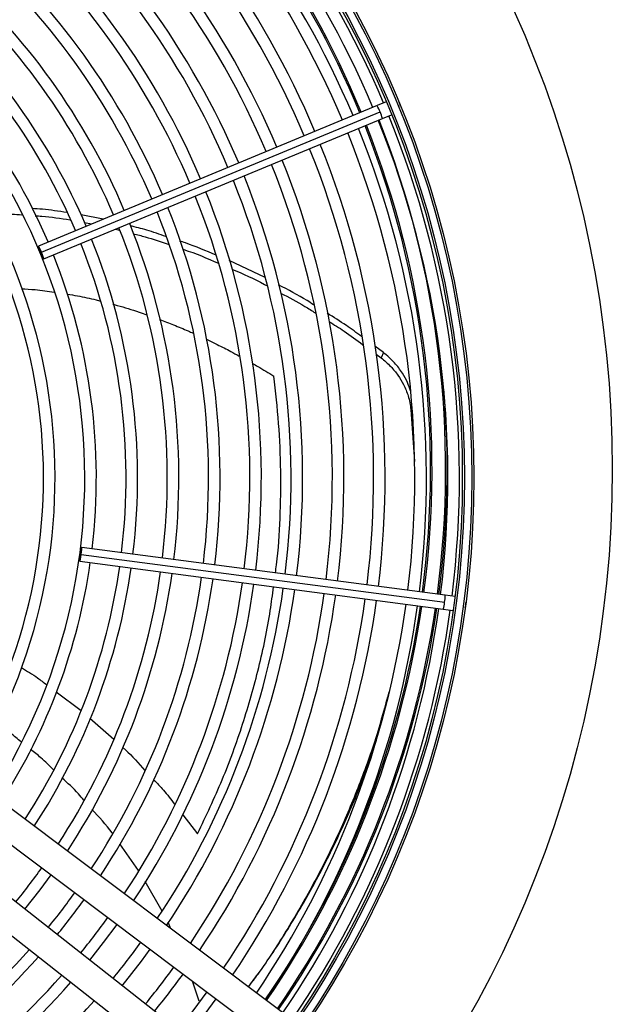
# Model space of a CAD drawing. Units: millimetres. Extents: x 5 to 414, y 3 to 291.
# Drawn here: x 203 to 213, y 235 to 251 of the extents above; entities that cross this region are included whole.
import ezdxf

# ---------------------------------------------------------------- set-up
doc = ezdxf.new("R2010")
doc.units = ezdxf.units.MM

msp = doc.modelspace()

# ---------------------------------------------------------------- linework, layer by layer
at = {"color": 7, "linetype": 'Continuous', "lineweight": 25}
for p, q in [((209.207, 249.839), (203.735, 247.572)), ((209.356, 249.901), (209.207, 249.839)), ((209.578, 249.87), (209.557, 249.903)), ((209.587, 249.832), (209.578, 249.87)), ((203.786, 247.471), (209.257, 249.737)), ((203.822, 247.363), (209.293, 249.629)), ((209.293, 249.629), (209.443, 249.691)), ((204.783, 248.006), (204.426, 248.077)), ((204.477, 247.954), (204.598, 247.93)), ((204.987, 247.846), (205.042, 247.831)), ((207.399, 247.062), (206.819, 247.336)), ((209.309, 245.854), (209.173, 245.953)), ((209.195, 245.824), (209.272, 245.768)), ((209.31, 245.853), (209.273, 245.767)), ((209.754, 244.934), (209.812, 244.093)), ((210.306, 241.934), (204.435, 242.707)), ((204.405, 242.482), (210.277, 241.709)), ((204.428, 242.593), (210.3, 241.82)), ((210.467, 241.913), (210.306, 241.934)), ((210.277, 241.709), (210.437, 241.688)), ((210.632, 241.738), (210.644, 241.775)), ((210.644, 241.775), (210.642, 241.814)), ((207.767, 235.129), (202.969, 238.73)), ((202.689, 238.356), (207.487, 234.756)), ((205.351, 237.489), (205.05, 237.917)), ((207.004, 234.127), (202.285, 237.83)), ((201.997, 237.463), (206.716, 233.76)), ((205.733, 236.834), (205.462, 237.311)), ((205.877, 236.548), (205.83, 236.652)), ((206.333, 235.379), (206.225, 235.703))]:
    msp.add_line(p, q, dxfattribs=at)
at = {"color": 8, "linetype": 'Continuous', "lineweight": 25}
for p, q in [((209.775, 244.974), (209.754, 244.934)), ((204.023, 240.374), (204.425, 240.074)), ((204.569, 239.951), (204.954, 239.607)), ((206.067, 238.389), (206.307, 238.083))]:
    msp.add_line(p, q, dxfattribs=at)
at = {"color": 7, "linetype": 'Continuous', "lineweight": 25, "flags": 128}
for points in [[(203.786, 247.471), (203.768, 247.51), (203.753, 247.544), (203.741, 247.566), (203.735, 247.572), (203.735, 247.563), (203.742, 247.54), (203.755, 247.505), (203.771, 247.465)], [(203.771, 247.465), (203.788, 247.425), (203.804, 247.391), (203.816, 247.37), (203.822, 247.363), (203.821, 247.372), (203.814, 247.396), (203.802, 247.43), (203.786, 247.471)], [(204.428, 242.593), (204.433, 242.636), (204.436, 242.673), (204.437, 242.698), (204.435, 242.707), (204.431, 242.699), (204.425, 242.675), (204.418, 242.638), (204.412, 242.595)], [(204.412, 242.595), (204.407, 242.552), (204.404, 242.516), (204.403, 242.491), (204.405, 242.482), (204.409, 242.49), (204.415, 242.514), (204.421, 242.55), (204.428, 242.593)], [(203.516, 236.864), (203.762, 237.177), (203.94, 237.417)], [(204.565, 236.041), (204.79, 236.326), (205.007, 236.617)], [(205.09, 235.629), (205.401, 236.027), (205.54, 236.217)], [(206.458, 235.528), (206.229, 235.222), (205.992, 234.922)], [(206.139, 234.806), (206.428, 235.176), (206.607, 235.416)]]:
    msp.add_lwpolyline(points, dxfattribs=at)
at = {"color": 7, "linetype": 'Continuous', "lineweight": 25}
for centre, radius in [((195.005, 243.967), 18.003), ((195.005, 243.834), 15.767), ((195.005, 243.834), 15.733), ((195.005, 243.834), 15.613), ((195.005, 243.834), 15.58)]:
    msp.add_circle(centre, radius, dxfattribs=at)
for centre, radius, start, end in [((195.005, 243.834), 15.533, 22.918, 49.3107), ((195.005, 243.834), 15.347, 22.9231, 49.2804), ((195.005, 243.834), 15, 22.9329, 49.2202), ((195.005, 243.967), 15.067, 22.4625, 48.9187), ((195.005, 243.834), 14.813, 22.9384, 49.1866), ((195.005, 243.834), 14.333, 22.953, 49.0962), ((195.005, 243.834), 14.147, 22.959, 49.0594), ((195.005, 243.834), 13.667, 22.9751, 48.9601), ((195.005, 243.834), 13.48, 22.9817, 48.9196), ((195.005, 243.834), 13, 22.9995, 48.8101), ((195.005, 243.834), 12.813, 23.0068, 48.7652), ((195.005, 243.834), 12.333, 23.0265, 48.6437), ((195.005, 243.834), 12.147, 23.0346, 48.5939), ((195.005, 243.834), 11.667, 23.0566, 48.4584), ((195.005, 243.834), 11.48, 23.0656, 48.4026), ((195.005, 243.834), 11, 23.0903, 48.2505), ((195.005, 243.834), 10.813, 23.1005, 48.1877), ((195.005, 243.834), 10.147, 23.14, 47.9444), ((195.005, 243.834), 10.333, 23.1284, 48.0157), ((195.005, 243.834), 9.667, 23.1718, 47.7485), ((195.005, 243.834), 9.48, 327.3331, 47.6669), ((195.005, 243.834), 9, 327.5584, 47.4416), ((195.005, 243.834), 8.813, 327.6527, 47.3473), ((195.005, 243.834), 15.533, 352.918, 22.082), ((195.005, 243.834), 15, 352.9329, 22.0671), ((195.005, 243.967), 15.067, 352.4283, 21.6005), ((195.005, 243.834), 15.347, 352.9231, 22.0769), ((195.005, 243.834), 14.813, 352.9384, 22.0616), ((195.005, 243.834), 14.147, 352.959, 22.041), ((195.005, 243.834), 14.333, 352.953, 22.047), ((195.005, 243.834), 13.48, 352.9817, 22.0183), ((195.005, 243.834), 13.667, 352.9751, 22.0249), ((195.005, 243.834), 13, 352.9995, 22.0005), ((195.005, 243.834), 12.813, 353.0068, 21.9932), ((195.005, 243.834), 12.147, 353.0346, 21.9654), ((195.005, 243.834), 12.333, 353.0265, 21.9735), ((195.005, 243.834), 11.667, 353.0566, 21.9434), ((195.005, 243.834), 11.48, 353.0656, 21.9344), ((195.005, 243.834), 10.813, 353.1005, 21.8995), ((195.005, 243.834), 11, 353.0903, 21.9097), ((195.005, 243.834), 10.147, 353.14, 21.86), ((195.005, 243.834), 10.333, 353.1284, 21.8716), ((195.005, 243.834), 9.667, 353.1718, 21.8282), ((195.005, 243.967), 15.335, 352.4295, 4.8679), ((195.005, 243.834), 9.667, 327.2515, 351.8282), ((195.005, 243.834), 10.147, 327.0556, 351.86), ((195.005, 243.834), 10.333, 326.9843, 351.8716), ((195.005, 243.834), 10.813, 326.8123, 351.8995), ((195.005, 243.834), 11, 326.7495, 351.9097), ((195.005, 243.834), 11.48, 326.5974, 351.9344), ((195.005, 243.834), 11.667, 326.5416, 351.9434), ((195.005, 243.834), 12.147, 326.4061, 351.9654), ((195.005, 243.834), 12.333, 326.3563, 351.9735), ((195.005, 243.834), 12.813, 326.2348, 351.9932), ((195.005, 243.834), 13, 326.1899, 352.0005), ((195.005, 243.834), 13.48, 326.0804, 352.0183), ((195.005, 243.834), 13.667, 326.0399, 352.0249), ((195.005, 243.834), 14.147, 325.9406, 352.041), ((195.005, 243.834), 14.333, 325.9038, 352.047), ((195.005, 243.834), 14.813, 325.8134, 352.0616), ((195.005, 243.967), 15.067, 325.362, 351.5663), ((195.005, 243.834), 15, 325.7798, 352.0671), ((195.005, 243.967), 15.335, 325.3227, 351.5826), ((195.005, 243.834), 15.347, 325.7196, 352.0769), ((195.005, 243.834), 15.533, 325.6889, 352.082), ((195.005, 243.834), 10.813, 320.6628, 324.3372), ((195.005, 243.834), 11.48, 320.7338, 324.2662), ((195.005, 243.834), 11.667, 320.7522, 324.2478), ((195.005, 243.834), 12.147, 320.7969, 324.2031), ((195.005, 243.834), 12.813, 320.8535, 324.1465), ((195.005, 243.834), 11.48, 293.0656, 318.4026), ((195.005, 243.834), 11.667, 293.0566, 318.4584), ((195.005, 243.834), 12.147, 293.0346, 318.5939), ((195.005, 243.834), 13.48, 320.9044, 324.0956), ((195.005, 243.834), 13.667, 320.9178, 324.0822), ((195.005, 243.834), 12.333, 293.0265, 318.6437), ((195.005, 243.834), 12.813, 293.0068, 318.7652)]:
    msp.add_arc(centre, radius, start, end, dxfattribs=at)
at = {"color": 8, "linetype": 'Continuous', "lineweight": 25}
for centre, radius, start, end in [((195.005, 243.967), 15.091, 22.4626, 48.9234), ((208.866, 249.605), 0.413, 18.586, 34.3946), ((208.887, 249.553), 0.413, 10.6054, 26.414), ((195.005, 243.967), 15.091, 352.4284, 21.602), ((195.005, 243.967), 15.311, 352.4294, 21.6149), ((209.887, 241.846), 0.413, 340.6054, 356.414), ((209.895, 241.902), 0.413, 348.586, 4.3946), ((195.005, 243.967), 15.091, 325.3585, 351.5677), ((195.005, 243.967), 15.311, 325.3261, 351.5812)]:
    msp.add_arc(centre, radius, start, end, dxfattribs=at)
at = {"color": 7, "linetype": 'Continuous', "lineweight": 25}
for points, knots in [([(202.931, 248.089), (203.057, 248.091), (203.236, 248.095), (203.416, 248.081), (203.47, 248.077)], [0, 0, 0, 0, 0.69687, 1, 1, 1, 1]), ([(204.193, 248.114), (204.063, 248.134), (203.877, 248.163), (203.688, 248.173), (203.631, 248.177)], [0, 0, 0, 0, 0.695388, 1, 1, 1, 1]), ([(203.685, 248.062), (203.721, 248.06), (203.909, 248.049), (204.096, 248.019), (204.247, 247.995)], [0, 0, 0, 0, 0.189266, 1, 1, 1, 1]), ([(205.796, 247.726), (205.693, 247.762), (205.503, 247.828), (205.307, 247.877), (205.217, 247.899)], [0, 0, 0, 0, 0.539951, 1, 1, 1, 1]), ([(205.271, 247.771), (205.335, 247.755), (205.53, 247.706), (205.72, 247.639), (205.847, 247.595)], [0, 0, 0, 0, 0.328827, 1, 1, 1, 1]), ([(206.607, 247.425), (206.444, 247.494), (206.251, 247.577), (206.049, 247.643), (206.017, 247.653)], [0, 0, 0, 0, 0.840607, 1, 1, 1, 1]), ([(206.063, 247.524), (206.071, 247.521), (206.27, 247.456), (206.461, 247.374), (206.645, 247.295)], [0, 0, 0, 0, 0.03891, 1, 1, 1, 1]), ([(206.859, 247.201), (207.039, 247.123), (207.233, 247.039), (207.416, 246.939), (207.429, 246.931)], [0, 0, 0, 0, 0.92944, 1, 1, 1, 1]), ([(208.182, 246.624), (208.147, 246.647), (207.965, 246.764), (207.772, 246.864), (207.616, 246.945)], [0, 0, 0, 0, 0.193641, 1, 1, 1, 1]), ([(207.649, 246.812), (207.782, 246.743), (207.974, 246.644), (208.154, 246.528), (208.209, 246.493)], [0, 0, 0, 0, 0.694045, 1, 1, 1, 1]), ([(208.957, 246.11), (208.876, 246.171), (208.697, 246.305), (208.506, 246.422), (208.401, 246.486)], [0, 0, 0, 0, 0.453335, 1, 1, 1, 1]), ([(208.428, 246.354), (208.512, 246.303), (208.702, 246.187), (208.88, 246.054), (208.979, 245.979)], [0, 0, 0, 0, 0.437805, 1, 1, 1, 1]), ([(209.747, 245.235), (209.732, 245.279), (209.7, 245.375), (209.615, 245.528), (209.491, 245.696), (209.372, 245.8), (209.31, 245.853)], [0, 0, 0, 0, 0.195421, 0.425776, 0.699726, 1, 1, 1, 1]), ([(209.273, 245.767), (209.326, 245.722), (209.429, 245.635), (209.547, 245.488), (209.643, 245.328), (209.721, 245.142), (209.743, 245.007), (209.754, 244.934)], [0, 0, 0, 0, 0.193935, 0.371153, 0.543886, 0.756463, 1, 1, 1, 1]), ([(209.399, 240.375), (209.335, 240.138), (209.199, 239.636), (208.924, 238.869), (208.592, 238.082), (208.208, 237.308), (207.771, 236.553), (207.409, 235.986), (207.177, 235.68), (207.125, 235.611)], [0, 0, 0, 0, 0.147003, 0.310985, 0.472782, 0.633814, 0.793892, 0.953371, 1, 1, 1, 1]), ([(203.46, 239.563), (203.401, 239.612), (203.276, 239.716), (203.14, 239.805), (203.068, 239.853)], [0, 0, 0, 0, 0.469501, 1, 1, 1, 1]), ([(207.128, 235.609), (207.188, 235.688), (207.428, 236.005), (207.8, 236.584), (208.241, 237.344), (208.627, 238.122), (208.952, 238.875), (209.121, 239.367), (209.199, 239.596)], [0, 0, 0, 0, 0.063237, 0.254069, 0.445662, 0.638447, 0.832206, 1, 1, 1, 1]), ([(203.984, 239.109), (203.916, 239.178), (203.798, 239.296), (203.666, 239.399), (203.61, 239.442)], [0, 0, 0, 0, 0.575718, 1, 1, 1, 1]), ([(204.472, 238.623), (204.443, 238.658), (204.334, 238.788), (204.208, 238.901), (204.116, 238.983)], [0, 0, 0, 0, 0.2723328, 1, 1, 1, 1]), ([(204.931, 238.087), (204.929, 238.09), (204.831, 238.229), (204.714, 238.353), (204.599, 238.475)], [0, 0, 0, 0, 0.0166163, 1, 1, 1, 1])]:
    msp.add_open_spline(points, degree=3, knots=knots, dxfattribs=at)
at = {"color": 8, "linetype": 'Continuous', "lineweight": 25}
for points, knots in [([(203.462, 246.883), (203.536, 246.879), (203.714, 246.869), (203.89, 246.844), (203.993, 246.829)], [0, 0, 0, 0, 0.414898, 1, 1, 1, 1]), ([(204.202, 246.797), (204.257, 246.787), (204.413, 246.76), (204.594, 246.723), (204.717, 246.69), (204.742, 246.684)], [0, 0, 0, 0, 0.30712, 0.859872, 1, 1, 1, 1]), ([(204.941, 246.632), (204.964, 246.626), (205.106, 246.589), (205.289, 246.532), (205.447, 246.475), (205.49, 246.46)], [0, 0, 0, 0, 0.124912, 0.764762, 1, 1, 1, 1]), ([(205.695, 246.387), (205.77, 246.358), (205.925, 246.299), (206.105, 246.224), (206.209, 246.177), (206.236, 246.164)], [0, 0, 0, 0, 0.414509, 0.847609, 1, 1, 1, 1]), ([(206.45, 246.066), (206.509, 246.038), (206.641, 245.975), (206.818, 245.885), (206.935, 245.821), (206.981, 245.796)], [0, 0, 0, 0, 0.326615, 0.735672, 1, 1, 1, 1]), ([(207.196, 245.676), (207.224, 245.66), (207.339, 245.594), (207.451, 245.525), (207.537, 245.472)], [0, 0, 0, 0, 0.240307, 1, 1, 1, 1]), ([(207.565, 242.295), (207.571, 242.338), (207.613, 242.636), (207.645, 243.186), (207.659, 243.95), (207.626, 244.72), (207.567, 245.219), (207.537, 245.472)], [0, 0, 0, 0, 0.03841, 0.263903, 0.499952, 0.746018, 1, 1, 1, 1]), ([(206.307, 238.083), (206.445, 238.373), (206.723, 238.956), (207.049, 239.857), (207.307, 240.771), (207.464, 241.513), (207.518, 241.942), (207.535, 242.07)], [0, 0, 0, 0, 0.220811, 0.444798, 0.672168, 0.902414, 1, 1, 1, 1]), ([(203.46, 240.766), (203.55, 240.712), (203.689, 240.627), (203.819, 240.528), (203.866, 240.491)], [0, 0, 0, 0, 0.638113, 1, 1, 1, 1]), ([(205.097, 239.479), (205.111, 239.467), (205.241, 239.352), (205.355, 239.221), (205.456, 239.105)], [0, 0, 0, 0, 0.111994, 1, 1, 1, 1]), ([(205.597, 238.955), (205.651, 238.9), (205.773, 238.776), (205.876, 238.636), (205.934, 238.559)], [0, 0, 0, 0, 0.444623, 1, 1, 1, 1])]:
    msp.add_open_spline(points, degree=3, knots=knots, dxfattribs=at)

doc.saveas('drawing.dxf')
